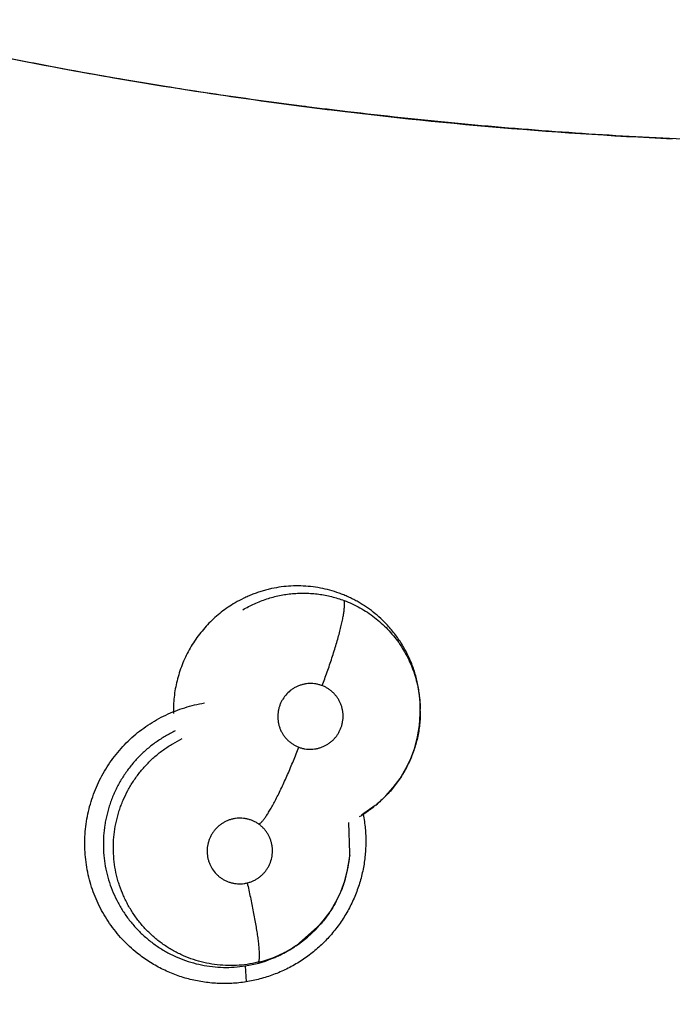
# Model space of a CAD drawing. Units: inches. Extents: x 0.4 to 16.6, y 0.6 to 10.4.
# Drawn here: x 4.7 to 4.7, y 9.3 to 9.4 of the extents above; entities that cross this region are included whole.
import ezdxf

# ---------------------------------------------------------------- set-up
doc = ezdxf.new("R2010")
doc.units = ezdxf.units.IN
doc.header["$LTSCALE"] = 0.935
doc.header["$MEASUREMENT"] = 0
doc.layers.get('0').update_dxf_attribs({"linetype": 'CONTINUOUS'})
doc.layers.add('AXIS', color=7, linetype='CONTINUOUS')
doc.layers.add('SCHEME_DIMS', color=7, linetype='CONTINUOUS')
doc.dimstyles.new('DIMSTYLE_2', dxfattribs={"dimtxt": 0.1, "dimasz": 0.1875, "dimexe": 0.125, "dimexo": 0.0625, "dimgap": 0.1, "dimtad": 0, "dimtih": 1, "dimtoh": 1, "dimdec": 1, "dimlfac": 2, "dimzin": 4, "dimdsep": 46, "dimtxsty": 'STANDARD', "dimblk": '_FILLED', "dimblk1": '_FILLED', "dimblk2": '_FILLED', "dimcen": 0.09, "dimadec": 3, "dimazin": 1, "dimtp": 0.1, "dimtm": 0.1, "dimtfac": 1, "dimtdec": 3, "dimtofl": 0, "dimtmove": 0, "dimatfit": 3, "dimldrblk": '_FILLED', "dimfxl": 1, "dimtolj": 1, "dimtzin": 4, "dimarcsym": 0})

# ---------------------------------------------------------------- blocks, each defined once
blk = doc.blocks.new('_FILLED')
at = {"color": 0, "linetype": 'BYBLOCK'}
blk.add_solid([(0, 0), (-1, 0.1666666667), (-1, -0.1666666667)], dxfattribs=at)
blk = doc.blocks.new('*D3')
at = {"layer": 'SCHEME_DIMS', "color": 7, "linetype": 'CONTINUOUS'}
for p, q in [((4.6332145139, 9.8715291189), (6.5171001305, 9.8715291189)), ((6.3921001305, 9.8715291189), (6.3921001305, 7.2955721343)), ((6.3921001305, 4.2790116281), (6.3921001305, 6.8455721343)), ((4.8876504563, 4.2790116281), (6.5171001305, 4.2790116281))]:
    blk.add_line(p, q, dxfattribs=at)
at = {"layer": 'SCHEME_DIMS', "color": 7, "linetype": 'CONTINUOUS', "xscale": 0.1875, "yscale": 0.1875, "zscale": 0.1875}
for p, rotation in [((6.3921001305, 9.8715291189), 90), ((6.3921001305, 4.2790116281), 270)]:
    blk.add_blockref('_FILLED', p, dxfattribs=dict(at, rotation=rotation))
at = {"layer": 'SCHEME_DIMS', "color": 7, "linetype": 'CONTINUOUS', "insert": (6.2921001305, 7.1955721343), "char_height": 0.1, "width": 0.7, "attachment_point": 2, "line_spacing_factor": 0.9}
blk.add_mtext('284,1\\P[11.19]', dxfattribs=at)

msp = doc.modelspace()

# ---------------------------------------------------------------- linework, layer by layer
at = {"color": 7, "linetype": 'CONTINUOUS'}
for p, q in [((4.6959847287, 9.3718468106), (4.6958390538, 9.3718656066)), ((4.7057688964, 9.3205580702), (4.7057687716, 9.3205851658)), ((4.7057695249, 9.3204003806), (4.7057689001, 9.3205577019)), ((4.7057692867, 9.3205577034), (4.7057689941, 9.3205340212)), ((4.7057695287, 9.3203994226), (4.7057696015, 9.32036964)), ((4.701917347, 9.3123272965), (4.7007557406, 9.3115202985)), ((4.701917347, 9.3123272965), (4.7017918033, 9.3122264541)), ((4.7019790504, 9.3123772172), (4.701917347, 9.3123272965)), ((4.6997710391, 9.3082725703), (4.6996701909, 9.31088553)), ((4.6997289023, 9.3078280341), (4.6997536602, 9.3080741361)), ((4.6997539728, 9.308077279), (4.6997523091, 9.3080586283)), ((4.6997539728, 9.308077279), (4.6997683458, 9.3082396717)), ((4.6997684928, 9.3082413356), (4.6997712054, 9.3082725891)), ((4.6995735865, 9.3068645414), (4.6997289023, 9.3078280341)), ((4.6972698745, 9.3022306754), (4.6951773421, 9.3003934799)), ((4.6951729907, 9.3003906026), (4.695375383, 9.3005277771)), ((4.6940165412, 9.2997050175), (4.6931129854, 9.299295462)), ((4.6948770635, 9.3001966071), (4.6940165412, 9.2997050175)), ((4.6951665308, 9.3003998051), (4.6948770635, 9.3001966071)), ((4.6951730907, 9.3003904723), (4.695040007, 9.3003024263)), ((4.6951774198, 9.3003933349), (4.6951730907, 9.3003904723)), ((4.6908558452, 9.2986763296), (4.6909221445, 9.2973143937))]:
    msp.add_line(p, q, dxfattribs=at)
for points in [[(4.7019793107, 9.3123773751), (4.7021059234, 9.3124823245), (4.702820929, 9.3131452587), (4.7034676682, 9.313868681), (4.7040391107, 9.3146447811), (4.7045368887, 9.3154749981), (4.7049571398, 9.3163512), (4.7052920491, 9.317259252), (4.7055397479, 9.3181958507), (4.7056991455, 9.3191574774), (4.7057670492, 9.320131885), (4.7057694912, 9.320400403)], [(4.701785712, 9.3122343302), (4.7012330578, 9.3118069124), (4.7008405252, 9.3115583754)], [(4.695375383, 9.3005277771), (4.6961461751, 9.301118904), (4.6968545521, 9.3017780388), (4.6974984137, 9.3025023882), (4.6980743187, 9.3032861732), (4.6985728859, 9.304118816), (4.6989910763, 9.304996803), (4.6993267669, 9.3059171748), (4.6995735865, 9.3068645414)]]:
    msp.add_lwpolyline(points, dxfattribs=at)
for centre, radius, start, end in [((4.5692449443, 9.379405329), 0.302659734, 344.7523148853, 70.2089506283), ((4.7450727825, 9.7528435395), 0.3841460091, 258.5217466748, 262.6364840046), ((4.7450579582, 9.7527485625), 0.384049901, 262.6587745293, 267.3413558324), ((4.6954735228, 9.3203601064), 0.0102960473, 0.2185620716, 1.1270400792), ((4.6950749495, 9.3205735281), 0.010713496, 307.8263928373, 308.8645722466), ((4.6952504052, 9.3203326649), 0.0104154008, 300.8267393029, 302.5072661746), ((4.6952116152, 9.3203922583), 0.0104865034, 302.5110405829, 307.8439802912), ((4.6895308084, 9.3089797562), 0.010262889, 343.6626846113, 354.8502359194), ((4.6895561708, 9.3089760648), 0.0102372977, 354.9628700352, 355.8660655096), ((4.6894328953, 9.3090062116), 0.0103642904, 343.2011094442, 343.6745978484), ((4.6893741227, 9.3090681818), 0.010444826, 319.1083271675, 319.7266605744), ((4.6895708464, 9.3088401175), 0.010136909, 283.4593551314, 295.5528283455), ((4.6892373767, 9.3090421082), 0.0104891763, 295.5638615349, 296.1522121373), ((4.6891228349, 9.3092691427), 0.0107434539, 296.1668709392, 303.0280732195), ((4.6895670246, 9.3088611185), 0.0101575059, 295.52118104, 302.6003351442), ((4.6892064695, 9.3091370776), 0.0105871452, 303.0381524965, 303.4264087027), ((4.6894398946, 9.3090657708), 0.0103984101, 302.5829171499, 303.4593802377), ((4.6892176389, 9.3090770489), 0.0105289449, 278.9510575804, 291.7125605922), ((4.6892172818, 9.3090892322), 0.0105403968, 291.6898634287, 293.6713918574), ((4.6892389084, 9.309039242), 0.0104859297, 293.6728323825, 295.5630689977)]:
    msp.add_arc(centre, radius, start, end, dxfattribs=at)
for points, knots in [([(4.6995598182, 9.3714087617), (4.6984057937, 9.371545183), (4.6960983615, 9.3718279264), (4.6914866109, 9.3724324749), (4.6868812259, 9.373098253), (4.682284679, 9.3738308059), (4.678841426, 9.3744151553), (4.6754035995, 9.3750357373), (4.6719718728, 9.3756939372), (4.6685469095, 9.3763911663), (4.6651293456, 9.3771287554), (4.6617180637, 9.377900212), (4.6583118093, 9.3786991556), (4.6549093124, 9.379519188), (4.6503755021, 9.3806322762), (4.6469777154, 9.3814793685), (4.6447115427, 9.3820411374)], [0, 0, 0, 0, 0.0623450295, 0.1247187744, 0.2495374107, 0.3119773873, 0.3744344375, 0.436907354, 0.4993957596, 0.5619001434, 0.6244226575, 0.686967448, 0.7495361859, 0.8121277488, 0.8747388759, 1, 1, 1, 1]), ([(4.668549825, 9.3763961127), (4.6697021322, 9.3761618323), (4.6754177864, 9.375027128), (4.6834476857, 9.3736225967), (4.692645523, 9.3722709003), (4.6972531779, 9.3716786921), (4.6995590707, 9.3714035325)], [0, 0, 0, 0, 0.1122816912, 0.5564159714, 0.7782431353, 1, 1, 1, 1]), ([(4.7361530972, 9.3687989246), (4.7331015116, 9.3688701202), (4.7269959547, 9.3690863927), (4.717842581, 9.3696336616), (4.708693072, 9.3703983221), (4.7026027772, 9.3710490431), (4.6995598182, 9.3714087617)], [0, 0, 0, 0, 0.2495227858, 0.4993598536, 0.7495182482, 1, 1, 1, 1]), ([(4.7023985628, 9.3282571431), (4.702193529, 9.3284468948), (4.7017697245, 9.3288089292), (4.7012059493, 9.3292169729), (4.7007380983, 9.3295147176), (4.7003783916, 9.3297241779), (4.7000095368, 9.3299196215), (4.6996317665, 9.3301005668), (4.6992463222, 9.3302665711), (4.698725719, 9.3304668609), (4.6980629493, 9.3306775117), (4.6972502119, 9.33086491), (4.6964231054, 9.3309862681), (4.6955868153, 9.3310422522), (4.6947491303, 9.3310325735), (4.6939163314, 9.3309557917), (4.6932297493, 9.3308358524), (4.6926859266, 9.330706941), (4.6922803488, 9.3305937725), (4.6918796728, 9.330464793), (4.691485662, 9.3303202749), (4.6910990398, 9.3301605824), (4.6905926648, 9.329927675), (4.6902233663, 9.3297306254), (4.6899827506, 9.3295895566)], [0, 0, 0, 0, 0.0626553898, 0.1248547204, 0.1559124531, 0.1870036164, 0.2181846873, 0.2495087144, 0.2809215627, 0.3122821098, 0.3745855299, 0.4367112093, 0.4991426727, 0.5618726588, 0.6245018322, 0.6868313049, 0.7492432734, 0.7806355025, 0.8121523199, 0.8436547852, 0.8750148952, 0.9062520573, 0.9374443493, 1, 1, 1, 1]), ([(4.6906419339, 9.3289993985), (4.6908023445, 9.3290947094), (4.6911285328, 9.3292766755), (4.6916330559, 9.3295222331), (4.6921518016, 9.3297397297), (4.6928582796, 9.3299914289), (4.6935828713, 9.3301846829), (4.6943176555, 9.3303154652), (4.694872408, 9.3303821429), (4.6954317349, 9.3304175868), (4.6959936227, 9.3304220641), (4.6965544598, 9.3303953899), (4.6971107964, 9.3303370291), (4.6976612624, 9.3302480099), (4.6982059213, 9.3301284645), (4.6987446701, 9.3299779), (4.6990983699, 9.3298571008), (4.6992738973, 9.3297915956)], [0, 0, 0, 0, 0.0624614771, 0.1249583444, 0.1877403075, 0.2506542334, 0.3759259967, 0.4381635231, 0.5003887916, 0.5628619772, 0.625679647, 0.6883927802, 0.7507162739, 0.8128368585, 0.8749615932, 0.9372833654, 1, 1, 1, 1]), ([(4.6974015113, 9.3225397823), (4.6975486621, 9.3229266816), (4.6978373322, 9.3237113177), (4.6981756345, 9.3246989533), (4.6984295807, 9.3254915081), (4.6986058855, 9.326069537), (4.6987665568, 9.3266266052), (4.6989091943, 9.327155284), (4.6990315338, 9.3276488212), (4.6991324312, 9.3281011893), (4.6992110886, 9.3285077572), (4.6992673783, 9.328864935), (4.6992971178, 9.329131027), (4.6993089673, 9.3293175342), (4.6993121673, 9.3294374553), (4.6993102657, 9.3295442906), (4.6993034698, 9.3296382351), (4.6992920041, 9.3297195507), (4.6992805685, 9.3297690959), (4.6992738914, 9.3297915996)], [0, 0, 0, 0, 0.164771104, 0.3327682287, 0.4155152818, 0.4960432844, 0.5733131962, 0.6462898098, 0.7139998447, 0.7756989241, 0.8307633663, 0.8788102607, 0.9195990685, 0.9372844651, 0.9531872586, 0.967338478, 0.9798014093, 0.9906562439, 1, 1, 1, 1]), ([(4.6992738971, 9.3297915959), (4.6995072022, 9.3297045286), (4.699965973, 9.3295135294), (4.7006294026, 9.3291764894), (4.701265199, 9.3287912909), (4.7018726792, 9.3283581395), (4.7024471366, 9.3278789047), (4.7029845625, 9.3273589992), (4.7034801668, 9.326801185), (4.7039326347, 9.3262065082), (4.7043409954, 9.3255771173), (4.7047031434, 9.3249179521), (4.7050155758, 9.3242344809), (4.7052755389, 9.3235299465), (4.7054822818, 9.322805737), (4.7056354722, 9.3220656656), (4.7057344071, 9.3213160547), (4.7057626463, 9.32081334), (4.7057675782, 9.3205626224)], [0, 0, 0, 0, 0.0623481732, 0.1242811765, 0.1861434588, 0.2482967798, 0.3109043003, 0.3732744448, 0.4353409285, 0.4975458416, 0.5601845339, 0.6230143246, 0.6856825424, 0.7481642656, 0.8108560729, 0.8740729589, 0.937215166, 1, 1, 1, 1]), ([(4.6899827507, 9.3295895566), (4.6897786833, 9.3294699155), (4.6893786772, 9.329216862), (4.6888060459, 9.3287996617), (4.6882637912, 9.3283461893), (4.6877537394, 9.3278575587), (4.6872765883, 9.3273344546), (4.686833849, 9.3267796136), (4.6864283444, 9.3261972506), (4.6860631547, 9.3255910632), (4.685740172, 9.3249629235), (4.6854596732, 9.3243132974), (4.6852220558, 9.3236442762), (4.6850286277, 9.3229607637), (4.6848822285, 9.3222678993), (4.684781989, 9.3215690165), (4.6847284182, 9.3208644661), (4.6847241287, 9.3203927191), (4.6847298292, 9.3201565361)], [0, 0, 0, 0, 0.0626812803, 0.125312857, 0.1876053285, 0.2498449814, 0.3123344681, 0.3750786233, 0.4378012481, 0.5002371075, 0.5624616101, 0.624816123, 0.6875942846, 0.7504520299, 0.8129039403, 0.8751021332, 0.9373986377, 1, 1, 1, 1]), ([(4.7057691368, 9.3205851019), (4.7057666961, 9.3209451384), (4.7057350748, 9.3214860827), (4.7056391366, 9.3222007979), (4.7055404757, 9.322732373), (4.7054154243, 9.3232565157), (4.7052639856, 9.3237720105), (4.7050861977, 9.3242786842), (4.7048819906, 9.3247767848), (4.704651895, 9.3252654795), (4.7043973001, 9.3257423785), (4.7041192013, 9.3262042931), (4.7037190187, 9.3267972719), (4.7031628352, 9.3274998704), (4.702662049, 9.3280132962), (4.7023985628, 9.3282571431)], [0, 0, 0, 0, 0.1253628562, 0.1882440842, 0.2510191025, 0.3135243784, 0.3757860784, 0.4380087331, 0.5004038688, 0.5631449542, 0.6260033479, 0.6885543615, 0.750788847, 0.8749983506, 1, 1, 1, 1]), ([(4.6974015126, 9.3225397818), (4.697316318, 9.3225720898), (4.6971431909, 9.322628166), (4.696876573, 9.3226860415), (4.6966506258, 9.322712338), (4.6964683917, 9.3227197897), (4.696285954, 9.3227183817), (4.6960589164, 9.3226999587), (4.695789876, 9.3226506426), (4.6955264019, 9.3225749477), (4.695313514, 9.3224909568), (4.6951491603, 9.3224115221), (4.6949890258, 9.3223240941), (4.6947197914, 9.3221504844), (4.6943732282, 9.3218469424), (4.6940921668, 9.3214815703), (4.6939132789, 9.3211616222), (4.6938028947, 9.3209094993), (4.6937178791, 9.3206475241), (4.6936581479, 9.3203787089), (4.69362498, 9.3201058521), (4.6936190842, 9.3198309811), (4.6936396382, 9.3195567384), (4.6936870136, 9.3192862368), (4.6937602836, 9.3190221365), (4.6938592538, 9.318766402), (4.6939826781, 9.318521727), (4.6941293237, 9.3182909256), (4.6942978641, 9.3180755186), (4.6944869099, 9.3178779099), (4.6946940316, 9.3176998218), (4.6949178122, 9.3175436184), (4.6951563563, 9.3174099147), (4.6953238409, 9.3173364689), (4.6954092301, 9.3173040868)], [0, 0, 0, 0, 0.031202255, 0.0621974289, 0.0932903456, 0.1089606996, 0.1246334504, 0.1557472585, 0.1868267022, 0.2181480141, 0.2494801498, 0.2650641374, 0.2806377353, 0.3119344742, 0.3746132297, 0.4373415649, 0.4687284916, 0.4999786018, 0.5314352508, 0.5629009136, 0.5941354727, 0.6254078841, 0.6569029573, 0.6881640481, 0.7193005586, 0.750611162, 0.781918036, 0.8129945428, 0.8441035557, 0.8754285353, 0.9064940699, 0.9374944231, 0.9687264106, 1, 1, 1, 1]), ([(4.6954092301, 9.3173040868), (4.6954946305, 9.3172717003), (4.6956687451, 9.3172156042), (4.695936063, 9.3171574763), (4.696207316, 9.3171259614), (4.6964806733, 9.3171218585), (4.6967534987, 9.3171443417), (4.697022839, 9.3171937344), (4.697286047, 9.317269168), (4.697541107, 9.3173703684), (4.6977852175, 9.3174960544), (4.6980156745, 9.3176450392), (4.6982310165, 9.3178159823), (4.6984287752, 9.3180074999), (4.6986071493, 9.318217007), (4.6987637855, 9.3184430778), (4.6988978539, 9.3186837217), (4.6990084602, 9.3189359977), (4.6990935433, 9.3191977007), (4.6991528161, 9.3194664387), (4.6991856237, 9.3197397914), (4.6991916469, 9.3200145803), (4.6991708942, 9.3202886491), (4.6991233612, 9.320559184), (4.6990500416, 9.3208236241), (4.6989508223, 9.3210789922), (4.698826909, 9.3213234438), (4.6986802675, 9.3215546525), (4.6985119143, 9.3217697745), (4.6983544141, 9.3219339957), (4.6982189415, 9.3220559509), (4.6980777206, 9.3221711552), (4.6978912772, 9.3223012427), (4.6976534261, 9.3224346712), (4.6974866951, 9.3225074769), (4.6974015126, 9.3225397818)], [0, 0, 0, 0, 0.031273329, 0.0625129947, 0.0935291019, 0.1246173643, 0.1559701781, 0.1871107852, 0.2182263242, 0.2495715137, 0.2809155498, 0.3120871931, 0.3433852725, 0.3749064221, 0.4061999488, 0.437450231, 0.4689232506, 0.5003779496, 0.5316192391, 0.5629959224, 0.5944578059, 0.6257367475, 0.6569586463, 0.6884173975, 0.719638586, 0.7507689069, 0.7820671002, 0.813332403, 0.8443672726, 0.8754470634, 0.8911039802, 0.9067594659, 0.9378278819, 0.9688063471, 1, 1, 1, 1]), ([(4.6816409977, 9.299772121), (4.6811916082, 9.3001325946), (4.6805559118, 9.3007244232), (4.6798014883, 9.3015972109), (4.6792836318, 9.3022916966), (4.6788171922, 9.3030219827), (4.6784051395, 9.3037847413), (4.6780497868, 9.3045759888), (4.6777522922, 9.3053912826), (4.6775140315, 9.3062263204), (4.677336325, 9.3070767675), (4.6772205459, 9.307938311), (4.6771679801, 9.3088064761), (4.6771781655, 9.3096767196), (4.6772747824, 9.3108331877), (4.677495517, 9.3119770943), (4.6778382093, 9.3130867109), (4.6781547544, 9.3138990916), (4.6785284556, 9.3146869884), (4.678957231, 9.3154464566), (4.679439001, 9.316173559), (4.6801487481, 9.3170936956), (4.6809560853, 9.3179347532), (4.6818460223, 9.3186809736), (4.6825523843, 9.3191906875), (4.6832942814, 9.3196465981), (4.6840678548, 9.3200458855), (4.684867648, 9.3203886172), (4.6859598099, 9.320769039), (4.686805784, 9.3209699697), (4.6873743312, 9.3210653007)], [0, 0, 0, 0, 0.0621826343, 0.0933116108, 0.1244511914, 0.1556007155, 0.1867625181, 0.217941931, 0.249140795, 0.2803575475, 0.311589839, 0.3428371221, 0.3741024369, 0.4053872721, 0.4366888263, 0.4992842415, 0.5306148283, 0.5619560116, 0.5933061317, 0.6246606858, 0.6560148949, 0.6873661596, 0.7500092343, 0.7813327167, 0.8126414472, 0.8439400312, 0.8752361095, 0.9065224781, 0.9377759978, 1, 1, 1, 1]), ([(4.7057695656, 9.3203696001), (4.7057697397, 9.320179892), (4.7057595671, 9.3197995175), (4.7057124931, 9.3192299012), (4.7056338202, 9.3186627512), (4.7055237224, 9.3181013857), (4.7053831935, 9.3175483607), (4.705212532, 9.3170044741), (4.7050111506, 9.3164700783), (4.704779708, 9.3159459853), (4.7045196834, 9.3154345413), (4.7042327279, 9.3149389732), (4.7039198052, 9.3144616632), (4.7035813566, 9.3140036625), (4.7032172942, 9.3135648115), (4.7026986326, 9.3130059136), (4.7022750004, 9.3126184879), (4.7019790785, 9.3123771874)], [0, 0, 0, 0, 0.0622626416, 0.1248084939, 0.1874948724, 0.2500866075, 0.3124633945, 0.3746730295, 0.4370756666, 0.4997949137, 0.5626127818, 0.6252885863, 0.6876464588, 0.7498332821, 0.8120986163, 0.8746818901, 1, 1, 1, 1]), ([(4.68488036, 9.3186800509), (4.6847384984, 9.3186136831), (4.6844572903, 9.318474306), (4.6840443558, 9.318245946), (4.683640335, 9.3179983909), (4.6832466647, 9.3177327307), (4.6828656253, 9.3174502398), (4.6824989729, 9.3171518475), (4.6821468929, 9.3168382764), (4.6818089588, 9.3165096207), (4.6814852838, 9.3161655293), (4.6810731817, 9.3156862351), (4.6805984361, 9.3150532871), (4.6800995043, 9.3142480528), (4.6797458509, 9.3135438974), (4.6795008894, 9.3129639006), (4.6793360943, 9.312519169), (4.6791911246, 9.3120664489), (4.6790662629, 9.3116081386), (4.6789620519, 9.3111463416), (4.678851205, 9.3105277647), (4.6787650248, 9.3097456875), (4.678746265, 9.3088002335), (4.6788101652, 9.3078560938), (4.6789568639, 9.3069232648), (4.6791872137, 9.3060087244), (4.6794991879, 9.3051181909), (4.6798235412, 9.3044014665), (4.6801203841, 9.3038491708), (4.6803601921, 9.3034470027), (4.6806178357, 9.3030554506), (4.6808938868, 9.3026746569), (4.6811877594, 9.3023056378), (4.6814976558, 9.3019499992), (4.6818221072, 9.3016095465), (4.6822728864, 9.3011773907), (4.6828730179, 9.3006759977), (4.6836460272, 9.3001412928), (4.6844636298, 9.2996764195), (4.6853175828, 9.2992868011), (4.6862031097, 9.2989768881), (4.6871150921, 9.2987478195), (4.6880445706, 9.2985999073), (4.6889822534, 9.2985370045), (4.6899217496, 9.2985573377), (4.6905452622, 9.2986273778), (4.690855845, 9.2986763296)], [0, 0, 0, 0, 0.0155833051, 0.0312154207, 0.0469355569, 0.0627132556, 0.0784543272, 0.0941150994, 0.1097331026, 0.1253500104, 0.1410032581, 0.1567200189, 0.1882260503, 0.219613525, 0.2508534752, 0.2665163882, 0.2822417887, 0.298027002, 0.3137990046, 0.3294900245, 0.3451142908, 0.3763096801, 0.4076606884, 0.439083959, 0.4703443401, 0.50149078, 0.5327911049, 0.5641110047, 0.5796526746, 0.5951602474, 0.6106841837, 0.6262736396, 0.641940902, 0.6576056158, 0.673193376, 0.6887179511, 0.7197218199, 0.7508853492, 0.7821170209, 0.8131807404, 0.8441514225, 0.8753354713, 0.9066170269, 0.937671229, 0.9687160166, 1, 1, 1, 1]), ([(4.691930268, 9.2989816159), (4.691627382, 9.2989091074), (4.6910172092, 9.2987923066), (4.6900913856, 9.2987030991), (4.6891619727, 9.2986989368), (4.6882362162, 9.298781904), (4.6873237484, 9.2989484803), (4.6864335294, 9.2991993732), (4.6857148614, 9.2994772656), (4.6851558144, 9.2997388534), (4.6847456364, 9.2999542), (4.6843469476, 9.3001875727), (4.683960912, 9.3004386252), (4.6835876981, 9.300707158), (4.6832269101, 9.3009929688), (4.6828787655, 9.3012959477), (4.6825443801, 9.3016156172), (4.6822249865, 9.3019506801), (4.6818212046, 9.3024154424), (4.6814506714, 9.3029071545), (4.6811155885, 9.3034224965), (4.680881816, 9.3038212655), (4.6806661028, 9.3042313886), (4.6804039136, 9.3047907748), (4.6801811735, 9.3053669196), (4.6799988406, 9.3059551368), (4.6798436355, 9.3065520694), (4.6797013468, 9.3073134201), (4.6796129507, 9.3082390971), (4.6796085257, 9.309168246), (4.6796896571, 9.3100936684), (4.6798277469, 9.3108568491), (4.679979041, 9.3114599382), (4.6801126401, 9.3119071549), (4.6802657436, 9.3123468481), (4.6804959453, 9.3129220757), (4.6808333797, 9.3136219064), (4.6813123267, 9.3144228984), (4.681861279, 9.3151769046), (4.682372627, 9.3157601407), (4.6828111633, 9.3161973817), (4.6831560939, 9.3165111784), (4.6835157635, 9.3168096418), (4.6838879458, 9.317091453), (4.6842709632, 9.3173551709), (4.6847949741, 9.3176817363), (4.6852041337, 9.317899063), (4.6854826378, 9.3180311125)], [0, 0, 0, 0, 0.031489154, 0.0627059024, 0.0939150189, 0.1253236321, 0.1565474408, 0.1875630677, 0.2187004568, 0.2343307493, 0.2499509793, 0.265523093, 0.2810223838, 0.2964923176, 0.3119932917, 0.327543275, 0.3431383125, 0.3587490349, 0.3743282356, 0.4053697052, 0.4208934451, 0.4364622495, 0.4520879615, 0.4677285068, 0.4989074839, 0.5144372399, 0.529976116, 0.5612479477, 0.5926303946, 0.6238720731, 0.6550598113, 0.6864260794, 0.7021718389, 0.7179091163, 0.7336010615, 0.7492293386, 0.7805346449, 0.8120381912, 0.8434639883, 0.8747067415, 0.890347874, 0.9060589767, 0.9218366645, 0.9375872758, 0.9532441091, 0.9688364704, 1, 1, 1, 1]), ([(4.6920167344, 9.3107519423), (4.6920357819, 9.3107615231), (4.6920755683, 9.3107855132), (4.6921356432, 9.3108310343), (4.6922006698, 9.3108891811), (4.6922706734, 9.3109603338), (4.6923456453, 9.3110448163), (4.692425556, 9.311142816), (4.6925103184, 9.3112544673), (4.6926350051, 9.3114292199), (4.6928010366, 9.311682362), (4.6930093886, 9.3120275396), (4.6932321302, 9.3124231969), (4.6934668076, 9.3128654157), (4.6937102401, 9.3133489865), (4.6939596135, 9.3138673215), (4.6942117365, 9.3144132013), (4.6945492655, 9.3151725565), (4.6949542795, 9.3161361932), (4.6952612404, 9.3169158247), (4.6954092214, 9.3173040901)], [0, 0, 0, 0, 0.0086071046, 0.018696303, 0.0303909378, 0.0437896486, 0.0589693771, 0.0759714776, 0.0948236122, 0.115548543, 0.1626219946, 0.2169869389, 0.2782815109, 0.3458898065, 0.4190663338, 0.4968168755, 0.5780797418, 0.6617889151, 0.832265093, 1, 1, 1, 1]), ([(4.7009029679, 9.3115721114), (4.7009801938, 9.311175862), (4.7010942866, 9.3103745158), (4.7011436364, 9.3091614117), (4.7010719122, 9.3079485136), (4.700911416, 9.3069480988), (4.7007227552, 9.3061606502), (4.7004943811, 9.3053833847), (4.7001361874, 9.3044343804), (4.6995956803, 9.3033438302), (4.6989496453, 9.302311986), (4.6982032997, 9.3013503373), (4.6973648169, 9.3004684003), (4.6964425638, 9.2996753413), (4.6954448289, 9.2989803563), (4.6943804515, 9.2983935892), (4.6932639182, 9.2979165649), (4.6921095741, 9.297549882), (4.6913213291, 9.297378963), (4.6909252064, 9.2973123275)], [0, 0, 0, 0, 0.0623953, 0.1248492961, 0.1873491428, 0.2498774541, 0.2811606689, 0.3124520892, 0.3750413019, 0.4376538848, 0.5002710898, 0.5628834039, 0.6254785663, 0.6880384146, 0.7505605169, 0.813070708, 0.875555112, 0.9379163303, 1, 1, 1, 1]), ([(4.6897551146, 9.3111798991), (4.6896659004, 9.3111584685), (4.6894895712, 9.3111065777), (4.6892345506, 9.3110038387), (4.6889910981, 9.3108769277), (4.6887611902, 9.3107262189), (4.6885465744, 9.3105538873), (4.6883498826, 9.3103613331), (4.688172849, 9.3101507675), (4.6880169808, 9.3099235745), (4.6878839495, 9.3096823838), (4.6877750637, 9.3094295305), (4.6876916527, 9.3091671801), (4.6876335774, 9.3088981153), (4.6876021025, 9.3086252311), (4.6875978586, 9.308350736), (4.6876205019, 9.3080768978), (4.6876691673, 9.3078068136), (4.6877442879, 9.3075433478), (4.6878780481, 9.3072042823), (4.6881069109, 9.3068073607), (4.6884091919, 9.3064634737), (4.6886869128, 9.3062287587), (4.6889116099, 9.3060740102), (4.6891509128, 9.305942429), (4.6894018437, 9.3058345151), (4.6896619269, 9.3057520203), (4.6899293366, 9.3056960404), (4.6902013009, 9.3056662409), (4.69047489, 9.3056635646), (4.6907473519, 9.3056875897), (4.6909267135, 9.3057215036), (4.6910156332, 9.3057428627)], [0, 0, 0, 0, 0.0314212049, 0.0628251649, 0.0940163845, 0.1252854973, 0.1568179536, 0.1881263448, 0.2193987118, 0.2508796943, 0.2823298343, 0.3135793484, 0.3450068026, 0.3764574431, 0.4077003647, 0.4389242132, 0.4703181116, 0.5016528907, 0.5327583761, 0.5639801477, 0.6263115476, 0.6885851786, 0.7196907899, 0.7506689493, 0.781856346, 0.8130635838, 0.8440649069, 0.8751391541, 0.9064734956, 0.9376081306, 0.9686825633, 1, 1, 1, 1]), ([(4.6910156332, 9.3057428627), (4.6911046299, 9.305764242), (4.6912801267, 9.305815593), (4.691534426, 9.3059181463), (4.6917372342, 9.3060238194), (4.6918931414, 9.3061204037), (4.6920442713, 9.3062244112), (4.6922230233, 9.3063675793), (4.6924195042, 9.3065598996), (4.6925966146, 9.3067708257), (4.6927269928, 9.3069600968), (4.692819497, 9.3071182512), (4.6929039859, 9.307280545), (4.6930311095, 9.3075751415), (4.6931501769, 9.3080202939), (4.6931803321, 9.3084799139), (4.6931507266, 9.30884442), (4.6931019801, 9.3091142594), (4.6930266499, 9.3093779161), (4.6929264865, 9.3096329564), (4.6928019872, 9.3098763643), (4.692653692, 9.310106077), (4.6924837469, 9.3103203936), (4.6922935745, 9.3105165394), (4.6920854266, 9.3106928445), (4.6918605523, 9.3108478032), (4.6916214691, 9.3109798987), (4.6913707742, 9.3110875074), (4.6911104131, 9.3111701046), (4.6908428913, 9.3112264921), (4.6905711722, 9.3112566097), (4.6902977695, 9.3112593021), (4.6900245968, 9.3112351248), (4.6898442511, 9.3112013113), (4.6897551146, 9.3111798991)], [0, 0, 0, 0, 0.031343945, 0.0624977144, 0.0937620374, 0.109520397, 0.1252812103, 0.156567685, 0.1878111314, 0.2192829048, 0.2507445335, 0.266383161, 0.2820048622, 0.3133779927, 0.3761047703, 0.4387479242, 0.4700434421, 0.5011755907, 0.5324906694, 0.5637973774, 0.5948624943, 0.6259594883, 0.6572794949, 0.688378044, 0.719364639, 0.7505424077, 0.7817459525, 0.8127511615, 0.8438165958, 0.8751332636, 0.9062255415, 0.937285226, 0.9686068299, 1, 1, 1, 1]), ([(4.6910156298, 9.3057428619), (4.6911093979, 9.3053362867), (4.6912905456, 9.3045208989), (4.6914978084, 9.3035039761), (4.6916478168, 9.3027029701), (4.6917479378, 9.3021312778), (4.6918351244, 9.3015904993), (4.6919080942, 9.3010884121), (4.6919657148, 9.3006317737), (4.692007483, 9.3002263277), (4.6920297897, 9.2999222873), (4.6920388371, 9.2997077594), (4.6920413554, 9.2995690639), (4.6920399886, 9.2994452992), (4.6920348754, 9.2993364301), (4.692026174, 9.2992423022), (4.6920140396, 9.2991627003), (4.6919986119, 9.2990973078), (4.6919799979, 9.2990456236), (4.6919583291, 9.2990070027), (4.691939831, 9.2989880383), (4.6919302561, 9.298981613)], [0, 0, 0, 0, 0.1820031083, 0.3643244713, 0.4526692953, 0.5374686422, 0.6174845566, 0.6915940846, 0.7587689267, 0.8182343496, 0.8693681223, 0.8917165546, 0.91188725, 0.9298698959, 0.94569661, 0.9594155472, 0.9710858075, 0.9807925354, 0.9886817563, 0.9949702039, 1, 1, 1, 1]), ([(4.6993548906, 9.3060107942), (4.6993037368, 9.3058413525), (4.699192838, 9.3055052681), (4.6990009772, 9.305011085), (4.6987845434, 9.3045286637), (4.6985443571, 9.3040587652), (4.6982800117, 9.3036015829), (4.697991446, 9.3031574999), (4.6976798683, 9.3027275407), (4.6974576968, 9.3024514152), (4.6973432033, 9.3023162825)], [0, 0, 0, 0, 0.1253512248, 0.250514571, 0.3752823968, 0.4996563023, 0.6240977612, 0.7491274165, 0.8745639533, 1, 1, 1, 1]), ([(4.6909252064, 9.2973123275), (4.6905190463, 9.2972504452), (4.689698505, 9.2971677755), (4.6884608498, 9.2971675411), (4.6872277828, 9.2972919786), (4.6860143266, 9.297542574), (4.6848356561, 9.2979207994), (4.6838923841, 9.2983369195), (4.6831673741, 9.2987268587), (4.6824638401, 9.299153752), (4.6819617773, 9.2995148107), (4.6816409977, 9.299772121)], [0, 0, 0, 0, 0.1247288306, 0.2498688239, 0.3751407969, 0.500323858, 0.6253360564, 0.7502496379, 0.8127070517, 0.8751557144, 1, 1, 1, 1])]:
    msp.add_open_spline(points, degree=3, knots=knots, dxfattribs=at)
at = {"layer": 'AXIS', "color": 7, "linetype": 'CONTINUOUS'}
msp.add_arc((4.5692449445, 9.3794053288), 0.302659734, 344.7503471444, 70.20890729, dxfattribs=at)

# ---------------------------------------------------------------- dimensions: what is measured, and where the dimension line sits
at = {"layer": 'SCHEME_DIMS', "color": 7, "linetype": 'CONTINUOUS'}
dim = msp.add_linear_dim(base=(6.3921001305, 9.8715291189), p1=(4.8251504563, 4.2790116281), p2=(4.5707145139, 9.8715291189), angle=90, text='<>\\P[]', dimstyle='DIMSTYLE_2', dxfattribs=at)
dim.commit()
dim.dimension.update_dxf_attribs({"geometry": '*D3', "text_midpoint": (6.3921001305, 7.0705721343), "dimtype": 160})

doc.saveas('drawing.dxf')
